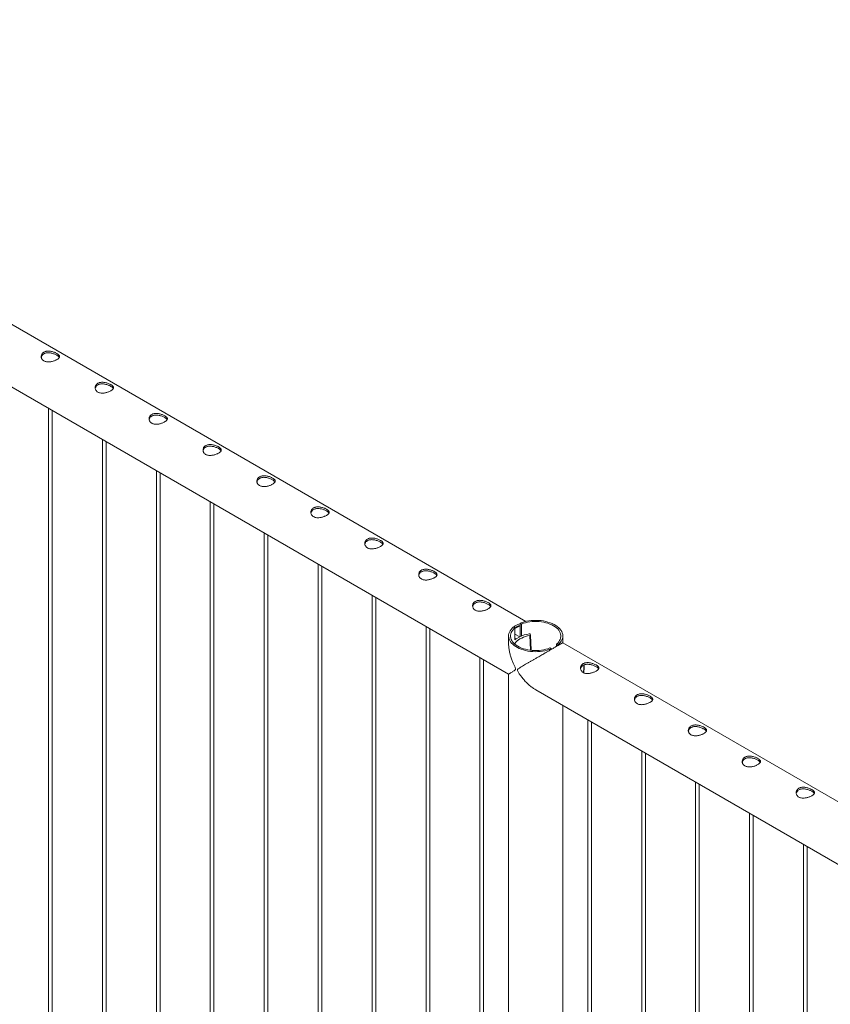
# Paper-space layout 'Sheet2' of a CAD drawing. Units: millimetres. Extents: x 0 to 42, y 0 to 29.8.
# Drawn here: x 34.7 to 36, y 19.9 to 21.5 of the extents above; entities that cross this region are included whole.
import ezdxf

# ---------------------------------------------------------------- set-up
doc = ezdxf.new("R2010")
doc.units = ezdxf.units.MM

psp = doc.layouts.new('Sheet2')

# ---------------------------------------------------------------- linework, layer by layer
at = {"color": 7, "linetype": 'Continuous', "lineweight": 0}
for p, q in [((35.521, 20.5311), (33.8139, 21.5166)), ((33.7694, 21.4396), (35.4927, 20.4448)), ((34.7387, 20.8801), (34.7387, 18.0197)), ((34.7447, 18.0232), (34.7447, 20.8766)), ((34.8271, 20.829), (34.8271, 18.0707)), ((34.8331, 18.0742), (34.8331, 20.8256)), ((34.9155, 20.778), (34.9155, 18.1217)), ((34.9215, 18.1252), (34.9215, 20.7746)), ((35.0038, 20.727), (35.0038, 18.1728)), ((35.0098, 18.1762), (35.0098, 20.7235)), ((35.0922, 20.676), (35.0922, 18.2238)), ((35.0982, 18.2273), (35.0982, 20.6725)), ((35.1806, 20.6249), (35.1806, 18.2748)), ((35.1866, 18.2783), (35.1866, 20.6215)), ((35.269, 20.5739), (35.269, 18.3259)), ((35.275, 18.3293), (35.275, 20.5705)), ((35.3574, 20.5229), (35.3574, 18.3769)), ((35.3634, 18.3803), (35.3634, 20.5194)), ((35.5032, 20.5207), (35.5009, 20.522)), ((35.5032, 20.5009), (35.5032, 20.5207)), ((35.5115, 20.5281), (35.5115, 20.5062)), ((35.5115, 20.5281), (35.5138, 20.5268)), ((35.5138, 20.5268), (35.5138, 20.5071)), ((35.4927, 20.5072), (35.4927, 20.4961)), ((35.511, 20.5058), (35.5032, 20.5103)), ((35.5054, 20.5025), (35.5032, 20.5038)), ((35.5054, 20.5025), (35.5052, 20.5026)), ((35.5054, 20.5025), (35.5111, 20.5058)), ((35.5054, 20.5025), (35.511, 20.5058)), ((35.5054, 20.5025), (35.5054, 20.5025)), ((35.5111, 20.5058), (35.511, 20.5058)), ((35.5287, 20.5089), (35.5283, 20.51)), ((35.5296, 20.4838), (35.5288, 20.5088)), ((35.5816, 20.4961), (35.5816, 20.5072)), ((35.5629, 20.4862), (35.5606, 20.4876)), ((35.5629, 20.4862), (35.5629, 20.4852)), ((35.5712, 20.49), (35.5712, 20.4937)), ((35.5712, 20.4937), (35.5735, 20.4924)), ((35.5735, 20.4913), (35.5735, 20.4924)), ((37.2889, 19.5105), (35.5816, 20.4961)), ((35.4458, 20.4719), (35.4458, 18.4279)), ((35.4518, 18.4314), (35.4518, 20.4684)), ((35.4927, 20.4448), (35.4927, 18.455)), ((35.5372, 20.4191), (37.2161, 19.4499)), ((35.5816, 18.5063), (35.5816, 20.3935)), ((35.6226, 20.3698), (35.6226, 18.53)), ((35.6286, 18.5334), (35.6286, 20.3664)), ((35.711, 20.3188), (35.711, 18.581)), ((35.717, 18.5844), (35.717, 20.3153)), ((35.7993, 20.2678), (35.7993, 18.632)), ((35.8053, 18.6355), (35.8053, 20.2643)), ((35.8877, 20.2167), (35.8877, 18.683)), ((35.8937, 18.6865), (35.8937, 20.2133)), ((35.9761, 20.1657), (35.9761, 18.7341)), ((35.9821, 18.7375), (35.9821, 20.1623))]:
    psp.add_line(p, q, dxfattribs=at)
at = {"color": 8, "linetype": 'Continuous', "lineweight": 0}
for p, q in [((35.5284, 20.4839), (35.5276, 20.5079)), ((35.6163, 20.4569), (35.6162, 20.4598))]:
    psp.add_line(p, q, dxfattribs=at)
at = {"color": 7, "linetype": 'Continuous', "lineweight": 0, "flags": 128}
for points in [[(35.5735, 20.4924), (35.5756, 20.4943), (35.5775, 20.4964), (35.579, 20.4985), (35.5802, 20.5007), (35.581, 20.503), (35.5815, 20.5053), (35.5816, 20.5076), (35.5814, 20.5099), (35.5808, 20.5122), (35.5798, 20.5145), (35.5785, 20.5167), (35.5768, 20.5188), (35.5749, 20.5208), (35.5726, 20.5227), (35.57, 20.5245), (35.5672, 20.5261), (35.5641, 20.5276), (35.5608, 20.5289), (35.5573, 20.5301), (35.5536, 20.531), (35.5498, 20.5318), (35.5459, 20.5323), (35.5419, 20.5327), (35.5379, 20.5328), (35.5339, 20.5328), (35.5299, 20.5325), (35.526, 20.532), (35.5222, 20.5313), (35.5184, 20.5305), (35.5149, 20.5294), (35.5115, 20.5281)], [(35.5712, 20.4937), (35.5732, 20.4956), (35.5749, 20.4975), (35.5763, 20.4996), (35.5773, 20.5017), (35.578, 20.5039), (35.5784, 20.5061), (35.5784, 20.5083), (35.578, 20.5104), (35.5773, 20.5126), (35.5763, 20.5147), (35.5749, 20.5168), (35.5732, 20.5188), (35.5712, 20.5206), (35.5689, 20.5224), (35.5663, 20.524), (35.5635, 20.5255), (35.5605, 20.5268), (35.5572, 20.528), (35.5538, 20.529), (35.5503, 20.5298), (35.5466, 20.5304), (35.5428, 20.5308), (35.539, 20.531), (35.5352, 20.531), (35.5314, 20.5308), (35.5277, 20.5304), (35.524, 20.5297), (35.5205, 20.5289), (35.517, 20.528), (35.5138, 20.5268)], [(35.5009, 20.522), (35.4987, 20.5201), (35.4969, 20.518), (35.4953, 20.5158), (35.4942, 20.5136), (35.4933, 20.5114), (35.4928, 20.5091), (35.4927, 20.5067), (35.493, 20.5044), (35.4936, 20.5021), (35.4946, 20.4999), (35.4959, 20.4977), (35.4975, 20.4956), (35.4995, 20.4936), (35.5018, 20.4917), (35.5044, 20.4899), (35.5072, 20.4882), (35.5103, 20.4867), (35.5136, 20.4854), (35.5171, 20.4843), (35.5207, 20.4833), (35.5245, 20.4826), (35.5284, 20.482), (35.5324, 20.4817), (35.5364, 20.4815), (35.5404, 20.4816), (35.5444, 20.4819), (35.5484, 20.4823), (35.5522, 20.483), (35.5559, 20.4839), (35.5595, 20.485), (35.5629, 20.4862)], [(35.5032, 20.5207), (35.5012, 20.5188), (35.4995, 20.5168), (35.4981, 20.5148), (35.497, 20.5127), (35.4963, 20.5105), (35.496, 20.5083), (35.496, 20.5061), (35.4963, 20.5039), (35.497, 20.5017), (35.4981, 20.4996), (35.4994, 20.4976), (35.5011, 20.4956), (35.5031, 20.4937), (35.5054, 20.492), (35.508, 20.4903), (35.5108, 20.4889), (35.5139, 20.4875), (35.5171, 20.4864), (35.5205, 20.4854), (35.5241, 20.4846), (35.5278, 20.484), (35.5315, 20.4836), (35.5353, 20.4834), (35.5391, 20.4834), (35.5429, 20.4836), (35.5467, 20.484), (35.5503, 20.4846), (35.5539, 20.4854), (35.5573, 20.4864), (35.5606, 20.4876)], [(35.5026, 20.4942), (35.5033, 20.4953), (35.5048, 20.4972), (35.5067, 20.4991), (35.5089, 20.5008), (35.5114, 20.5025), (35.5142, 20.5039), (35.5173, 20.5052), (35.5206, 20.5063), (35.524, 20.5072), (35.5276, 20.5079)], [(35.5052, 20.5026), (35.5038, 20.5016), (35.5032, 20.5011)]]:
    psp.add_lwpolyline(points, dxfattribs=at)
at = {"color": 7, "linetype": 'Continuous', "lineweight": 0}
for centre, radius, start, end in [((35.5177, 20.496), 0.0278, 102.8813, 121.4747), ((35.5353, 20.4531), 0.0582, 98.6843, 114.8239), ((35.527, 20.509), 0.0017, 37.6499, 106.3555), ((35.5277, 20.5089), 0.000994, 263.6908, 0.7353)]:
    psp.add_arc(centre, radius, start, end, dxfattribs=at)
at = {"color": 8, "linetype": 'Continuous', "lineweight": 0}
psp.add_arc((35.5713, 20.4572), 0.045, 347.3641, 359.6018, dxfattribs=at)
at = {"color": 7, "linetype": 'Continuous', "lineweight": 0}
for points, knots in [([(34.7523, 20.97), (34.7528, 20.9696), (34.7539, 20.9689), (34.7552, 20.9679), (34.7561, 20.9669), (34.7566, 20.9658), (34.7567, 20.9647), (34.7565, 20.9636), (34.7557, 20.9625), (34.7546, 20.9614), (34.7531, 20.9603), (34.7514, 20.9593), (34.7494, 20.9584), (34.7472, 20.9576), (34.7449, 20.9569), (34.7425, 20.9563), (34.74, 20.956), (34.7375, 20.956), (34.7351, 20.9562), (34.7329, 20.9568), (34.731, 20.9577), (34.7294, 20.9588), (34.7282, 20.9602), (34.7273, 20.9618), (34.7268, 20.9634), (34.7266, 20.9652), (34.7269, 20.967), (34.7276, 20.9687), (34.7287, 20.9703), (34.7302, 20.9716), (34.732, 20.9726), (34.734, 20.9733), (34.7361, 20.9737), (34.7384, 20.9739), (34.7409, 20.9737), (34.7434, 20.9733), (34.7459, 20.9727), (34.7482, 20.9719), (34.7504, 20.971), (34.7517, 20.9703), (34.7523, 20.97)], [0, 0, 0, 0, 0.0257898, 0.0515841, 0.0773273, 0.1030762, 0.1297659, 0.1564543, 0.1838607, 0.2112596, 0.2376806, 0.2640996, 0.2894535, 0.3148121, 0.3405084, 0.3662093, 0.3931533, 0.4200946, 0.4474394, 0.4747758, 0.5008475, 0.5269194, 0.5520628, 0.5772123, 0.6031764, 0.6291434, 0.6564004, 0.6836521, 0.7107281, 0.737798, 0.7635623, 0.7893287, 0.8146648, 0.8400064, 0.8663019, 0.8925991, 0.9199623, 0.9473185, 0.9736617, 1, 1, 1, 1]), ([(34.7268, 20.9634), (34.7269, 20.9637), (34.7269, 20.9645), (34.7275, 20.966), (34.7286, 20.9676), (34.7301, 20.9689), (34.7318, 20.9699), (34.7338, 20.9706), (34.7359, 20.9711), (34.7382, 20.9712), (34.7406, 20.9711), (34.7431, 20.9707), (34.7456, 20.97), (34.748, 20.9692), (34.7503, 20.9682), (34.7516, 20.9675), (34.7523, 20.9672)], [0, 0, 0, 0, 0.030916, 0.107349, 0.183432, 0.259494, 0.331348, 0.403209, 0.473493, 0.543795, 0.616974, 0.690159, 0.766941, 0.8437, 0.921861, 1, 1, 1, 1]), ([(34.7523, 20.9672), (34.7528, 20.9668), (34.7539, 20.9662), (34.7552, 20.9651), (34.756, 20.9643), (34.7562, 20.9637), (34.7563, 20.9635)], [0, 0, 0, 0, 0.278012, 0.556081, 0.833505, 1, 1, 1, 1]), ([(34.8407, 20.9189), (34.8412, 20.9186), (34.8423, 20.9179), (34.8436, 20.9169), (34.8445, 20.9158), (34.845, 20.9148), (34.8451, 20.9137), (34.8449, 20.9126), (34.8441, 20.9115), (34.843, 20.9104), (34.8415, 20.9093), (34.8398, 20.9083), (34.8378, 20.9073), (34.8356, 20.9065), (34.8333, 20.9058), (34.8309, 20.9053), (34.8284, 20.905), (34.8259, 20.9049), (34.8235, 20.9052), (34.8213, 20.9058), (34.8194, 20.9067), (34.8178, 20.9078), (34.8166, 20.9092), (34.8157, 20.9107), (34.8151, 20.9124), (34.815, 20.9142), (34.8153, 20.916), (34.816, 20.9177), (34.8171, 20.9193), (34.8186, 20.9206), (34.8204, 20.9216), (34.8224, 20.9223), (34.8245, 20.9227), (34.8268, 20.9228), (34.8293, 20.9227), (34.8318, 20.9223), (34.8342, 20.9217), (34.8366, 20.9209), (34.8388, 20.9199), (34.8401, 20.9193), (34.8407, 20.9189)], [0, 0, 0, 0, 0.02579, 0.051584, 0.077327, 0.103076, 0.129766, 0.156454, 0.183861, 0.21126, 0.237681, 0.2641, 0.289453, 0.314812, 0.340508, 0.366209, 0.393153, 0.420095, 0.447439, 0.474776, 0.500847, 0.526919, 0.552063, 0.577212, 0.603176, 0.629143, 0.6564, 0.683652, 0.710728, 0.737798, 0.763562, 0.789329, 0.814665, 0.840006, 0.866302, 0.892599, 0.919962, 0.947318, 0.973662, 1, 1, 1, 1]), ([(34.8152, 20.9124), (34.8152, 20.9127), (34.8153, 20.9135), (34.8159, 20.9149), (34.817, 20.9165), (34.8185, 20.9179), (34.8202, 20.9189), (34.8222, 20.9196), (34.8243, 20.92), (34.8266, 20.9202), (34.829, 20.92), (34.8315, 20.9196), (34.834, 20.919), (34.8364, 20.9182), (34.8387, 20.9172), (34.84, 20.9165), (34.8407, 20.9161)], [0, 0, 0, 0, 0.030916, 0.107349, 0.183432, 0.259494, 0.331348, 0.403209, 0.473493, 0.543795, 0.616974, 0.690159, 0.766941, 0.8437, 0.921861, 1, 1, 1, 1]), ([(34.8407, 20.9161), (34.8412, 20.9158), (34.8423, 20.9151), (34.8435, 20.9141), (34.8444, 20.9132), (34.8446, 20.9127), (34.8447, 20.9125)], [0, 0, 0, 0, 0.278012, 0.556081, 0.833505, 1, 1, 1, 1]), ([(34.9291, 20.8679), (34.9296, 20.8676), (34.9307, 20.8669), (34.932, 20.8658), (34.9329, 20.8648), (34.9334, 20.8637), (34.9335, 20.8627), (34.9332, 20.8616), (34.9325, 20.8605), (34.9314, 20.8593), (34.9299, 20.8583), (34.9281, 20.8573), (34.9261, 20.8563), (34.924, 20.8555), (34.9217, 20.8548), (34.9192, 20.8543), (34.9168, 20.854), (34.9143, 20.8539), (34.9119, 20.8542), (34.9097, 20.8548), (34.9077, 20.8556), (34.9062, 20.8568), (34.9049, 20.8582), (34.9041, 20.8597), (34.9035, 20.8614), (34.9034, 20.8632), (34.9037, 20.865), (34.9044, 20.8667), (34.9055, 20.8683), (34.907, 20.8696), (34.9088, 20.8706), (34.9107, 20.8713), (34.9129, 20.8717), (34.9152, 20.8718), (34.9176, 20.8717), (34.9201, 20.8713), (34.9226, 20.8706), (34.925, 20.8698), (34.9272, 20.8689), (34.9284, 20.8682), (34.9291, 20.8679)], [0, 0, 0, 0, 0.02579, 0.051584, 0.077327, 0.103076, 0.129766, 0.156454, 0.183861, 0.21126, 0.237681, 0.2641, 0.289453, 0.314812, 0.340508, 0.366209, 0.393153, 0.420095, 0.447439, 0.474776, 0.500847, 0.526919, 0.552063, 0.577212, 0.603176, 0.629143, 0.6564, 0.683652, 0.710728, 0.737798, 0.763562, 0.789329, 0.814665, 0.840006, 0.866302, 0.892599, 0.919962, 0.947318, 0.973662, 1, 1, 1, 1]), ([(34.9036, 20.8614), (34.9036, 20.8616), (34.9037, 20.8625), (34.9043, 20.8639), (34.9054, 20.8655), (34.9068, 20.8668), (34.9086, 20.8679), (34.9106, 20.8686), (34.9127, 20.869), (34.915, 20.8691), (34.9174, 20.869), (34.9198, 20.8686), (34.9223, 20.868), (34.9248, 20.8672), (34.9271, 20.8662), (34.9284, 20.8655), (34.9291, 20.8651)], [0, 0, 0, 0, 0.030916, 0.107349, 0.183432, 0.259494, 0.331348, 0.403209, 0.473493, 0.543795, 0.616974, 0.690159, 0.766941, 0.8437, 0.921861, 1, 1, 1, 1]), ([(34.9291, 20.8651), (34.9296, 20.8648), (34.9307, 20.8641), (34.9319, 20.8631), (34.9328, 20.8622), (34.933, 20.8617), (34.9331, 20.8615)], [0, 0, 0, 0, 0.278012, 0.556081, 0.833505, 1, 1, 1, 1]), ([(35.0175, 20.8169), (35.018, 20.8165), (35.0191, 20.8159), (35.0203, 20.8148), (35.0212, 20.8138), (35.0218, 20.8127), (35.0219, 20.8116), (35.0216, 20.8105), (35.0209, 20.8094), (35.0198, 20.8083), (35.0183, 20.8072), (35.0165, 20.8062), (35.0145, 20.8053), (35.0124, 20.8045), (35.0101, 20.8038), (35.0076, 20.8033), (35.0051, 20.8029), (35.0026, 20.8029), (35.0002, 20.8032), (34.9981, 20.8037), (34.9961, 20.8046), (34.9946, 20.8058), (34.9933, 20.8071), (34.9924, 20.8087), (34.9919, 20.8104), (34.9918, 20.8121), (34.9921, 20.8139), (34.9928, 20.8157), (34.9939, 20.8172), (34.9954, 20.8185), (34.9971, 20.8195), (34.9991, 20.8202), (35.0013, 20.8207), (35.0036, 20.8208), (35.006, 20.8206), (35.0085, 20.8202), (35.011, 20.8196), (35.0134, 20.8188), (35.0156, 20.8179), (35.0168, 20.8172), (35.0175, 20.8169)], [0, 0, 0, 0, 0.0257898, 0.0515841, 0.0773273, 0.1030762, 0.1297659, 0.1564543, 0.1838607, 0.2112596, 0.2376806, 0.2640996, 0.2894535, 0.3148121, 0.3405084, 0.3662093, 0.3931533, 0.4200946, 0.4474394, 0.4747758, 0.5008475, 0.5269194, 0.5520628, 0.5772123, 0.6031764, 0.6291434, 0.6564004, 0.6836521, 0.7107281, 0.737798, 0.7635623, 0.7893287, 0.8146648, 0.8400064, 0.8663019, 0.8925991, 0.9199623, 0.9473185, 0.9736617, 1, 1, 1, 1]), ([(34.992, 20.8104), (34.992, 20.8106), (34.9921, 20.8115), (34.9927, 20.8129), (34.9938, 20.8145), (34.9952, 20.8158), (34.997, 20.8169), (34.9989, 20.8176), (35.0011, 20.818), (35.0034, 20.8181), (35.0057, 20.818), (35.0082, 20.8176), (35.0107, 20.817), (35.0132, 20.8161), (35.0155, 20.8152), (35.0168, 20.8144), (35.0175, 20.8141)], [0, 0, 0, 0, 0.030916, 0.107349, 0.183432, 0.259494, 0.331348, 0.403209, 0.473493, 0.543795, 0.616974, 0.690159, 0.766941, 0.8437, 0.921861, 1, 1, 1, 1]), ([(35.0175, 20.8141), (35.018, 20.8138), (35.0191, 20.8131), (35.0203, 20.8121), (35.0211, 20.8112), (35.0214, 20.8106), (35.0215, 20.8104)], [0, 0, 0, 0, 0.278012, 0.556081, 0.833505, 1, 1, 1, 1]), ([(35.1058, 20.7659), (35.1064, 20.7655), (35.1075, 20.7648), (35.1087, 20.7638), (35.1096, 20.7627), (35.1102, 20.7617), (35.1103, 20.7606), (35.11, 20.7595), (35.1093, 20.7584), (35.1082, 20.7573), (35.1067, 20.7562), (35.1049, 20.7552), (35.1029, 20.7543), (35.1008, 20.7535), (35.0985, 20.7528), (35.096, 20.7522), (35.0935, 20.7519), (35.091, 20.7519), (35.0886, 20.7521), (35.0864, 20.7527), (35.0845, 20.7536), (35.0829, 20.7547), (35.0817, 20.7561), (35.0808, 20.7577), (35.0803, 20.7593), (35.0802, 20.7611), (35.0805, 20.7629), (35.0812, 20.7646), (35.0823, 20.7662), (35.0838, 20.7675), (35.0855, 20.7685), (35.0875, 20.7692), (35.0897, 20.7696), (35.092, 20.7698), (35.0944, 20.7696), (35.0969, 20.7692), (35.0994, 20.7686), (35.1018, 20.7678), (35.104, 20.7669), (35.1052, 20.7662), (35.1058, 20.7659)], [0, 0, 0, 0, 0.02579, 0.051584, 0.077327, 0.103076, 0.129766, 0.156454, 0.183861, 0.21126, 0.237681, 0.2641, 0.289453, 0.314812, 0.340508, 0.366209, 0.393153, 0.420095, 0.447439, 0.474776, 0.500847, 0.526919, 0.552063, 0.577212, 0.603176, 0.629143, 0.6564, 0.683652, 0.710728, 0.737798, 0.763562, 0.789329, 0.814665, 0.840006, 0.866302, 0.892599, 0.919962, 0.947318, 0.973662, 1, 1, 1, 1]), ([(35.0804, 20.7593), (35.0804, 20.7596), (35.0805, 20.7604), (35.0811, 20.7619), (35.0822, 20.7635), (35.0836, 20.7648), (35.0854, 20.7658), (35.0873, 20.7665), (35.0895, 20.767), (35.0917, 20.7671), (35.0941, 20.767), (35.0966, 20.7666), (35.0991, 20.7659), (35.1016, 20.7651), (35.1039, 20.7641), (35.1052, 20.7634), (35.1058, 20.7631)], [0, 0, 0, 0, 0.030916, 0.107349, 0.183432, 0.259494, 0.331348, 0.403209, 0.473493, 0.543795, 0.616974, 0.690159, 0.766941, 0.8437, 0.921861, 1, 1, 1, 1]), ([(35.1058, 20.7631), (35.1064, 20.7627), (35.1075, 20.7621), (35.1087, 20.761), (35.1095, 20.7602), (35.1098, 20.7596), (35.1099, 20.7594)], [0, 0, 0, 0, 0.278012, 0.556081, 0.833505, 1, 1, 1, 1]), ([(35.1942, 20.7148), (35.1948, 20.7145), (35.1959, 20.7138), (35.1971, 20.7128), (35.198, 20.7117), (35.1986, 20.7107), (35.1987, 20.7096), (35.1984, 20.7085), (35.1977, 20.7074), (35.1966, 20.7063), (35.1951, 20.7052), (35.1933, 20.7042), (35.1913, 20.7032), (35.1891, 20.7024), (35.1868, 20.7017), (35.1844, 20.7012), (35.1819, 20.7009), (35.1794, 20.7008), (35.177, 20.7011), (35.1748, 20.7017), (35.1729, 20.7026), (35.1713, 20.7037), (35.1701, 20.7051), (35.1692, 20.7066), (35.1687, 20.7083), (35.1686, 20.7101), (35.1688, 20.7119), (35.1695, 20.7136), (35.1707, 20.7152), (35.1721, 20.7165), (35.1739, 20.7175), (35.1759, 20.7182), (35.1781, 20.7186), (35.1804, 20.7187), (35.1828, 20.7186), (35.1853, 20.7182), (35.1878, 20.7176), (35.1902, 20.7168), (35.1924, 20.7158), (35.1936, 20.7152), (35.1942, 20.7148)], [0, 0, 0, 0, 0.02579, 0.051584, 0.077327, 0.103076, 0.129766, 0.156454, 0.183861, 0.21126, 0.237681, 0.2641, 0.289453, 0.314812, 0.340508, 0.366209, 0.393153, 0.420095, 0.447439, 0.474776, 0.500847, 0.526919, 0.552063, 0.577212, 0.603176, 0.629143, 0.6564, 0.683652, 0.710728, 0.737798, 0.763562, 0.789329, 0.814665, 0.840006, 0.866302, 0.892599, 0.919962, 0.947318, 0.973662, 1, 1, 1, 1]), ([(35.1688, 20.7083), (35.1688, 20.7086), (35.1689, 20.7094), (35.1695, 20.7108), (35.1706, 20.7124), (35.172, 20.7138), (35.1738, 20.7148), (35.1757, 20.7155), (35.1779, 20.7159), (35.1801, 20.7161), (35.1825, 20.7159), (35.185, 20.7155), (35.1875, 20.7149), (35.19, 20.7141), (35.1923, 20.7131), (35.1936, 20.7124), (35.1942, 20.712)], [0, 0, 0, 0, 0.030916, 0.107349, 0.183432, 0.259494, 0.331348, 0.403209, 0.473493, 0.543795, 0.616974, 0.690159, 0.766941, 0.8437, 0.921861, 1, 1, 1, 1]), ([(35.1942, 20.712), (35.1948, 20.7117), (35.1959, 20.711), (35.1971, 20.71), (35.1979, 20.7091), (35.1982, 20.7086), (35.1983, 20.7084)], [0, 0, 0, 0, 0.278012, 0.556081, 0.833505, 1, 1, 1, 1]), ([(35.2826, 20.6638), (35.2832, 20.6635), (35.2843, 20.6628), (35.2855, 20.6617), (35.2864, 20.6607), (35.2869, 20.6596), (35.2871, 20.6586), (35.2868, 20.6575), (35.2861, 20.6564), (35.285, 20.6552), (35.2835, 20.6542), (35.2817, 20.6531), (35.2797, 20.6522), (35.2775, 20.6514), (35.2752, 20.6507), (35.2728, 20.6502), (35.2703, 20.6499), (35.2678, 20.6498), (35.2654, 20.6501), (35.2632, 20.6506), (35.2613, 20.6515), (35.2597, 20.6527), (35.2585, 20.6541), (35.2576, 20.6556), (35.2571, 20.6573), (35.2569, 20.6591), (35.2572, 20.6609), (35.2579, 20.6626), (35.2591, 20.6641), (35.2605, 20.6655), (35.2623, 20.6665), (35.2643, 20.6672), (35.2665, 20.6676), (35.2688, 20.6677), (35.2712, 20.6676), (35.2737, 20.6672), (35.2762, 20.6665), (35.2786, 20.6657), (35.2808, 20.6648), (35.282, 20.6641), (35.2826, 20.6638)], [0, 0, 0, 0, 0.02579, 0.051584, 0.077327, 0.103076, 0.129766, 0.156454, 0.183861, 0.21126, 0.237681, 0.2641, 0.289453, 0.314812, 0.340508, 0.366209, 0.393153, 0.420095, 0.447439, 0.474776, 0.500847, 0.526919, 0.552063, 0.577212, 0.603176, 0.629143, 0.6564, 0.683652, 0.710728, 0.737798, 0.763562, 0.789329, 0.814665, 0.840006, 0.866302, 0.892599, 0.919962, 0.947318, 0.973662, 1, 1, 1, 1]), ([(35.2572, 20.6573), (35.2572, 20.6575), (35.2573, 20.6584), (35.2579, 20.6598), (35.2589, 20.6614), (35.2604, 20.6627), (35.2621, 20.6638), (35.2641, 20.6645), (35.2662, 20.6649), (35.2685, 20.665), (35.2709, 20.6649), (35.2734, 20.6645), (35.2759, 20.6639), (35.2783, 20.6631), (35.2806, 20.6621), (35.282, 20.6614), (35.2826, 20.661)], [0, 0, 0, 0, 0.030916, 0.107349, 0.183432, 0.259494, 0.331348, 0.403209, 0.473493, 0.543795, 0.616974, 0.690159, 0.766941, 0.8437, 0.921861, 1, 1, 1, 1]), ([(35.2826, 20.661), (35.2832, 20.6607), (35.2843, 20.66), (35.2855, 20.659), (35.2863, 20.6581), (35.2866, 20.6576), (35.2867, 20.6574)], [0, 0, 0, 0, 0.278012, 0.556081, 0.833505, 1, 1, 1, 1]), ([(35.371, 20.6128), (35.3716, 20.6124), (35.3727, 20.6118), (35.3739, 20.6107), (35.3748, 20.6097), (35.3753, 20.6086), (35.3755, 20.6075), (35.3752, 20.6064), (35.3745, 20.6053), (35.3733, 20.6042), (35.3719, 20.6031), (35.3701, 20.6021), (35.3681, 20.6012), (35.3659, 20.6004), (35.3636, 20.5997), (35.3612, 20.5992), (35.3587, 20.5988), (35.3562, 20.5988), (35.3538, 20.599), (35.3516, 20.5996), (35.3497, 20.6005), (35.3481, 20.6017), (35.3469, 20.603), (35.346, 20.6046), (35.3455, 20.6063), (35.3453, 20.608), (35.3456, 20.6098), (35.3463, 20.6116), (35.3475, 20.6131), (35.3489, 20.6144), (35.3507, 20.6154), (35.3527, 20.6161), (35.3549, 20.6166), (35.3572, 20.6167), (35.3596, 20.6165), (35.3621, 20.6161), (35.3646, 20.6155), (35.367, 20.6147), (35.3692, 20.6138), (35.3704, 20.6131), (35.371, 20.6128)], [0, 0, 0, 0, 0.02579, 0.051584, 0.077327, 0.103076, 0.129766, 0.156454, 0.183861, 0.21126, 0.237681, 0.2641, 0.289453, 0.314812, 0.340508, 0.366209, 0.393153, 0.420095, 0.447439, 0.474776, 0.500847, 0.526919, 0.552063, 0.577212, 0.603176, 0.629143, 0.6564, 0.683652, 0.710728, 0.737798, 0.763562, 0.789329, 0.814665, 0.840006, 0.866302, 0.892599, 0.919962, 0.947318, 0.973662, 1, 1, 1, 1]), ([(35.3455, 20.6062), (35.3456, 20.6065), (35.3457, 20.6074), (35.3463, 20.6088), (35.3473, 20.6104), (35.3488, 20.6117), (35.3505, 20.6127), (35.3525, 20.6135), (35.3546, 20.6139), (35.3569, 20.614), (35.3593, 20.6139), (35.3618, 20.6135), (35.3643, 20.6129), (35.3667, 20.612), (35.369, 20.6111), (35.3703, 20.6103), (35.371, 20.61)], [0, 0, 0, 0, 0.0309162, 0.1073491, 0.1834317, 0.2594935, 0.3313484, 0.4032087, 0.4734933, 0.5437952, 0.6169738, 0.6901594, 0.7669408, 0.8437002, 0.9218611, 1, 1, 1, 1]), ([(35.371, 20.61), (35.3716, 20.6097), (35.3726, 20.609), (35.3739, 20.608), (35.3747, 20.6071), (35.3749, 20.6065), (35.375, 20.6063)], [0, 0, 0, 0, 0.278012, 0.556081, 0.833505, 1, 1, 1, 1]), ([(35.4594, 20.5618), (35.4599, 20.5614), (35.461, 20.5607), (35.4623, 20.5597), (35.4632, 20.5586), (35.4637, 20.5576), (35.4638, 20.5565), (35.4636, 20.5554), (35.4629, 20.5543), (35.4617, 20.5532), (35.4602, 20.5521), (35.4585, 20.5511), (35.4565, 20.5502), (35.4543, 20.5493), (35.452, 20.5487), (35.4496, 20.5481), (35.4471, 20.5478), (35.4446, 20.5478), (35.4422, 20.548), (35.44, 20.5486), (35.4381, 20.5495), (35.4365, 20.5506), (35.4353, 20.552), (35.4344, 20.5536), (35.4339, 20.5552), (35.4337, 20.557), (35.434, 20.5588), (35.4347, 20.5605), (35.4358, 20.5621), (35.4373, 20.5634), (35.4391, 20.5644), (35.4411, 20.5651), (35.4432, 20.5655), (35.4456, 20.5657), (35.448, 20.5655), (35.4505, 20.5651), (35.453, 20.5645), (35.4553, 20.5637), (35.4575, 20.5628), (35.4588, 20.5621), (35.4594, 20.5618)], [0, 0, 0, 0, 0.02579, 0.051584, 0.077327, 0.103076, 0.129766, 0.156454, 0.183861, 0.21126, 0.237681, 0.2641, 0.289453, 0.314812, 0.340508, 0.366209, 0.393153, 0.420095, 0.447439, 0.474776, 0.500847, 0.526919, 0.552063, 0.577212, 0.603176, 0.629143, 0.6564, 0.683652, 0.710728, 0.737798, 0.763562, 0.789329, 0.814665, 0.840006, 0.866302, 0.892599, 0.919962, 0.947318, 0.973662, 1, 1, 1, 1]), ([(35.4339, 20.5552), (35.434, 20.5555), (35.4341, 20.5563), (35.4346, 20.5578), (35.4357, 20.5594), (35.4372, 20.5607), (35.4389, 20.5617), (35.4409, 20.5624), (35.443, 20.5629), (35.4453, 20.563), (35.4477, 20.5629), (35.4502, 20.5625), (35.4527, 20.5618), (35.4551, 20.561), (35.4574, 20.56), (35.4587, 20.5593), (35.4594, 20.559)], [0, 0, 0, 0, 0.030916, 0.107349, 0.183432, 0.259494, 0.331348, 0.403209, 0.473493, 0.543795, 0.616974, 0.690159, 0.766941, 0.8437, 0.921861, 1, 1, 1, 1]), ([(35.4594, 20.559), (35.4599, 20.5586), (35.461, 20.558), (35.4623, 20.5569), (35.4631, 20.5561), (35.4633, 20.5555), (35.4634, 20.5553)], [0, 0, 0, 0, 0.278012, 0.556081, 0.833505, 1, 1, 1, 1]), ([(35.5016, 20.5216), (35.5023, 20.5223), (35.5041, 20.5241), (35.5074, 20.526), (35.5102, 20.5268), (35.5115, 20.5271)], [0, 0, 0, 0, 0.26056, 0.6508713, 1, 1, 1, 1]), ([(35.5032, 20.5205), (35.5044, 20.5214), (35.5069, 20.5231), (35.5098, 20.5242), (35.5113, 20.5245), (35.5115, 20.5245)], [0, 0, 0, 0, 0.49459, 0.947147, 1, 1, 1, 1]), ([(35.4927, 20.4448), (35.4927, 20.4448), (35.4926, 20.4448), (35.4929, 20.4449), (35.4935, 20.4453), (35.4945, 20.4459), (35.4958, 20.4466), (35.4974, 20.4476), (35.4994, 20.4488), (35.5013, 20.45), (35.5029, 20.4511), (35.5038, 20.4519), (35.5042, 20.4527), (35.5043, 20.4533), (35.504, 20.4545), (35.5029, 20.4569), (35.5012, 20.4606), (35.499, 20.4657), (35.4969, 20.4714), (35.4951, 20.4776), (35.4937, 20.484), (35.4927, 20.4908), (35.4927, 20.4954), (35.4927, 20.4979)], [0, 0, 0, 0, 0.009983, 0.064492, 0.120143, 0.176119, 0.234587, 0.293344, 0.352934, 0.412785, 0.448401, 0.474262, 0.484495, 0.492459, 0.500405, 0.523963, 0.578184, 0.632743, 0.702155, 0.772005, 0.843399, 0.915421, 1, 1, 1, 1]), ([(35.5816, 20.496), (35.5816, 20.496), (35.5817, 20.4961), (35.5814, 20.4959), (35.5808, 20.4956), (35.5794, 20.4948), (35.5772, 20.4935), (35.5742, 20.4918), (35.5709, 20.4899), (35.5669, 20.4876), (35.5626, 20.4851), (35.5581, 20.4825), (35.5529, 20.4795), (35.547, 20.4761), (35.5413, 20.4728), (35.5364, 20.4699), (35.5323, 20.4676), (35.5284, 20.4653), (35.5245, 20.463), (35.5207, 20.4608), (35.517, 20.4587), (35.5136, 20.4566), (35.5108, 20.4549), (35.5088, 20.4536), (35.5077, 20.4527), (35.5073, 20.4519), (35.5072, 20.4513), (35.5075, 20.4501), (35.5087, 20.4477), (35.5109, 20.4443), (35.5142, 20.4398), (35.518, 20.4352), (35.5224, 20.4305), (35.5272, 20.4261), (35.5321, 20.4222), (35.5356, 20.4202), (35.5372, 20.4192)], [0, 0, 0, 0, 0.010792, 0.036241, 0.061862, 0.101082, 0.141306, 0.174149, 0.207907, 0.240774, 0.274687, 0.306281, 0.33862, 0.382624, 0.427891, 0.458115, 0.488574, 0.519671, 0.55095, 0.583621, 0.616455, 0.649753, 0.683197, 0.703099, 0.71755, 0.723268, 0.727718, 0.732158, 0.745323, 0.775621, 0.806108, 0.844895, 0.883926, 0.923821, 0.964066, 1, 1, 1, 1]), ([(35.6362, 20.4597), (35.6367, 20.4594), (35.6378, 20.4587), (35.6391, 20.4576), (35.64, 20.4566), (35.6405, 20.4555), (35.6406, 20.4545), (35.6403, 20.4534), (35.6396, 20.4522), (35.6385, 20.4511), (35.637, 20.4501), (35.6353, 20.449), (35.6333, 20.4481), (35.6311, 20.4473), (35.6288, 20.4466), (35.6264, 20.4461), (35.6239, 20.4458), (35.6214, 20.4457), (35.619, 20.446), (35.6168, 20.4465), (35.6149, 20.4474), (35.6133, 20.4486), (35.612, 20.45), (35.6112, 20.4515), (35.6106, 20.4532), (35.6105, 20.455), (35.6108, 20.4568), (35.6115, 20.4585), (35.6126, 20.46), (35.6141, 20.4614), (35.6159, 20.4624), (35.6179, 20.4631), (35.62, 20.4635), (35.6223, 20.4636), (35.6248, 20.4635), (35.6273, 20.4631), (35.6297, 20.4624), (35.6321, 20.4616), (35.6343, 20.4607), (35.6356, 20.46), (35.6362, 20.4597)], [0, 0, 0, 0, 0.0257898, 0.0515841, 0.0773273, 0.1030762, 0.1297659, 0.1564543, 0.1838607, 0.2112596, 0.2376806, 0.2640996, 0.2894535, 0.3148121, 0.3405084, 0.3662093, 0.3931533, 0.4200946, 0.4474394, 0.4747758, 0.5008475, 0.5269194, 0.5520628, 0.5772123, 0.6031764, 0.6291434, 0.6564004, 0.6836521, 0.7107281, 0.737798, 0.7635623, 0.7893287, 0.8146648, 0.8400064, 0.8663019, 0.8925991, 0.9199623, 0.9473185, 0.9736617, 1, 1, 1, 1]), ([(35.6107, 20.4532), (35.6107, 20.4534), (35.6108, 20.4543), (35.6114, 20.4557), (35.6125, 20.4573), (35.614, 20.4586), (35.6157, 20.4597), (35.6177, 20.4604), (35.6198, 20.4608), (35.6221, 20.4609), (35.6245, 20.4608), (35.627, 20.4604), (35.6294, 20.4598), (35.6319, 20.4589), (35.6342, 20.458), (35.6355, 20.4573), (35.6362, 20.4569)], [0, 0, 0, 0, 0.030916, 0.107349, 0.183432, 0.259494, 0.331348, 0.403209, 0.473493, 0.543795, 0.616974, 0.690159, 0.766941, 0.8437, 0.921861, 1, 1, 1, 1]), ([(35.6155, 20.4472), (35.6156, 20.4479), (35.616, 20.4497), (35.6164, 20.4524), (35.6167, 20.4552), (35.6167, 20.4574), (35.6167, 20.4589), (35.6167, 20.4597), (35.6166, 20.4599)], [0, 0, 0, 0, 0.150695, 0.393857, 0.637263, 0.799073, 0.92764, 1, 1, 1, 1]), ([(35.6362, 20.4569), (35.6367, 20.4566), (35.6378, 20.4559), (35.639, 20.4549), (35.6399, 20.454), (35.6401, 20.4535), (35.6402, 20.4533)], [0, 0, 0, 0, 0.278012, 0.556081, 0.833505, 1, 1, 1, 1]), ([(35.7246, 20.4087), (35.7251, 20.4083), (35.7262, 20.4077), (35.7275, 20.4066), (35.7284, 20.4056), (35.7289, 20.4045), (35.729, 20.4034), (35.7287, 20.4023), (35.728, 20.4012), (35.7269, 20.4001), (35.7254, 20.399), (35.7236, 20.398), (35.7216, 20.3971), (35.7195, 20.3963), (35.7172, 20.3956), (35.7147, 20.3951), (35.7123, 20.3947), (35.7098, 20.3947), (35.7074, 20.3949), (35.7052, 20.3955), (35.7032, 20.3964), (35.7017, 20.3976), (35.7004, 20.3989), (35.6995, 20.4005), (35.699, 20.4022), (35.6989, 20.4039), (35.6992, 20.4057), (35.6999, 20.4075), (35.701, 20.409), (35.7025, 20.4103), (35.7043, 20.4113), (35.7062, 20.412), (35.7084, 20.4124), (35.7107, 20.4126), (35.7131, 20.4124), (35.7156, 20.412), (35.7181, 20.4114), (35.7205, 20.4106), (35.7227, 20.4097), (35.7239, 20.409), (35.7246, 20.4087)], [0, 0, 0, 0, 0.02579, 0.051584, 0.077327, 0.103076, 0.129766, 0.156454, 0.183861, 0.21126, 0.237681, 0.2641, 0.289453, 0.314812, 0.340508, 0.366209, 0.393153, 0.420095, 0.447439, 0.474776, 0.500847, 0.526919, 0.552063, 0.577212, 0.603176, 0.629143, 0.6564, 0.683652, 0.710728, 0.737798, 0.763562, 0.789329, 0.814665, 0.840006, 0.866302, 0.892599, 0.919962, 0.947318, 0.973662, 1, 1, 1, 1]), ([(35.6991, 20.4021), (35.6991, 20.4024), (35.6992, 20.4033), (35.6998, 20.4047), (35.7009, 20.4063), (35.7023, 20.4076), (35.7041, 20.4086), (35.706, 20.4094), (35.7082, 20.4098), (35.7105, 20.4099), (35.7129, 20.4098), (35.7153, 20.4094), (35.7178, 20.4088), (35.7203, 20.4079), (35.7226, 20.407), (35.7239, 20.4062), (35.7246, 20.4059)], [0, 0, 0, 0, 0.030916, 0.107349, 0.183432, 0.259494, 0.331348, 0.403209, 0.473493, 0.543795, 0.616974, 0.690159, 0.766941, 0.8437, 0.921861, 1, 1, 1, 1]), ([(35.7246, 20.4059), (35.7251, 20.4055), (35.7262, 20.4049), (35.7274, 20.4039), (35.7283, 20.403), (35.7285, 20.4024), (35.7286, 20.4022)], [0, 0, 0, 0, 0.278012, 0.556081, 0.833505, 1, 1, 1, 1]), ([(35.8129, 20.3576), (35.8135, 20.3573), (35.8146, 20.3566), (35.8158, 20.3556), (35.8167, 20.3545), (35.8173, 20.3535), (35.8174, 20.3524), (35.8171, 20.3513), (35.8164, 20.3502), (35.8153, 20.3491), (35.8138, 20.348), (35.812, 20.347), (35.81, 20.3461), (35.8079, 20.3452), (35.8056, 20.3446), (35.8031, 20.344), (35.8006, 20.3437), (35.7981, 20.3437), (35.7957, 20.3439), (35.7935, 20.3445), (35.7916, 20.3454), (35.7901, 20.3465), (35.7888, 20.3479), (35.7879, 20.3495), (35.7874, 20.3511), (35.7873, 20.3529), (35.7876, 20.3547), (35.7883, 20.3564), (35.7894, 20.358), (35.7909, 20.3593), (35.7926, 20.3603), (35.7946, 20.361), (35.7968, 20.3614), (35.7991, 20.3616), (35.8015, 20.3614), (35.804, 20.361), (35.8065, 20.3604), (35.8089, 20.3596), (35.8111, 20.3587), (35.8123, 20.358), (35.8129, 20.3576)], [0, 0, 0, 0, 0.02579, 0.051584, 0.077327, 0.103076, 0.129766, 0.156454, 0.183861, 0.21126, 0.237681, 0.2641, 0.289453, 0.314812, 0.340508, 0.366209, 0.393153, 0.420095, 0.447439, 0.474776, 0.500847, 0.526919, 0.552063, 0.577212, 0.603176, 0.629143, 0.6564, 0.683652, 0.710728, 0.737798, 0.763562, 0.789329, 0.814665, 0.840006, 0.866302, 0.892599, 0.919962, 0.947318, 0.973662, 1, 1, 1, 1]), ([(35.7875, 20.3511), (35.7875, 20.3514), (35.7876, 20.3522), (35.7882, 20.3537), (35.7893, 20.3552), (35.7907, 20.3566), (35.7925, 20.3576), (35.7944, 20.3583), (35.7966, 20.3588), (35.7989, 20.3589), (35.8012, 20.3588), (35.8037, 20.3584), (35.8062, 20.3577), (35.8087, 20.3569), (35.811, 20.3559), (35.8123, 20.3552), (35.8129, 20.3549)], [0, 0, 0, 0, 0.030916, 0.107349, 0.183432, 0.259494, 0.331348, 0.403209, 0.473493, 0.543795, 0.616974, 0.690159, 0.766941, 0.8437, 0.921861, 1, 1, 1, 1]), ([(35.8129, 20.3549), (35.8135, 20.3545), (35.8146, 20.3539), (35.8158, 20.3528), (35.8166, 20.352), (35.8169, 20.3514), (35.817, 20.3512)], [0, 0, 0, 0, 0.278012, 0.556081, 0.833505, 1, 1, 1, 1]), ([(35.9013, 20.3066), (35.9019, 20.3063), (35.903, 20.3056), (35.9042, 20.3046), (35.9051, 20.3035), (35.9057, 20.3025), (35.9058, 20.3014), (35.9055, 20.3003), (35.9048, 20.2992), (35.9037, 20.2981), (35.9022, 20.297), (35.9004, 20.296), (35.8984, 20.295), (35.8963, 20.2942), (35.8939, 20.2935), (35.8915, 20.293), (35.889, 20.2927), (35.8865, 20.2926), (35.8841, 20.2929), (35.8819, 20.2935), (35.88, 20.2944), (35.8784, 20.2955), (35.8772, 20.2969), (35.8763, 20.2984), (35.8758, 20.3001), (35.8757, 20.3019), (35.8759, 20.3037), (35.8767, 20.3054), (35.8778, 20.307), (35.8793, 20.3083), (35.881, 20.3093), (35.883, 20.31), (35.8852, 20.3104), (35.8875, 20.3105), (35.8899, 20.3104), (35.8924, 20.31), (35.8949, 20.3094), (35.8973, 20.3086), (35.8995, 20.3076), (35.9007, 20.307), (35.9013, 20.3066)], [0, 0, 0, 0, 0.02579, 0.051584, 0.077327, 0.103076, 0.129766, 0.156454, 0.183861, 0.21126, 0.237681, 0.2641, 0.289453, 0.314812, 0.340508, 0.366209, 0.393153, 0.420095, 0.447439, 0.474776, 0.500847, 0.526919, 0.552063, 0.577212, 0.603176, 0.629143, 0.6564, 0.683652, 0.710728, 0.737798, 0.763562, 0.789329, 0.814665, 0.840006, 0.866302, 0.892599, 0.919962, 0.947318, 0.973662, 1, 1, 1, 1]), ([(35.8759, 20.3001), (35.8759, 20.3003), (35.876, 20.3012), (35.8766, 20.3026), (35.8777, 20.3042), (35.8791, 20.3056), (35.8809, 20.3066), (35.8828, 20.3073), (35.885, 20.3077), (35.8872, 20.3079), (35.8896, 20.3077), (35.8921, 20.3073), (35.8946, 20.3067), (35.8971, 20.3059), (35.8994, 20.3049), (35.9007, 20.3042), (35.9013, 20.3038)], [0, 0, 0, 0, 0.030916, 0.107349, 0.183432, 0.259494, 0.331348, 0.403209, 0.473493, 0.543795, 0.616974, 0.690159, 0.766941, 0.8437, 0.921861, 1, 1, 1, 1]), ([(35.9013, 20.3038), (35.9019, 20.3035), (35.903, 20.3028), (35.9042, 20.3018), (35.905, 20.3009), (35.9053, 20.3004), (35.9054, 20.3002)], [0, 0, 0, 0, 0.278012, 0.556081, 0.833505, 1, 1, 1, 1]), ([(35.9897, 20.2556), (35.9903, 20.2553), (35.9914, 20.2546), (35.9926, 20.2535), (35.9935, 20.2525), (35.9941, 20.2514), (35.9942, 20.2504), (35.9939, 20.2493), (35.9932, 20.2481), (35.9921, 20.247), (35.9906, 20.246), (35.9888, 20.2449), (35.9868, 20.244), (35.9846, 20.2432), (35.9823, 20.2425), (35.9799, 20.242), (35.9774, 20.2417), (35.9749, 20.2416), (35.9725, 20.2419), (35.9703, 20.2424), (35.9684, 20.2433), (35.9668, 20.2445), (35.9656, 20.2459), (35.9647, 20.2474), (35.9642, 20.2491), (35.9641, 20.2509), (35.9643, 20.2527), (35.965, 20.2544), (35.9662, 20.2559), (35.9676, 20.2573), (35.9694, 20.2583), (35.9714, 20.259), (35.9736, 20.2594), (35.9759, 20.2595), (35.9783, 20.2594), (35.9808, 20.259), (35.9833, 20.2583), (35.9857, 20.2575), (35.9879, 20.2566), (35.9891, 20.2559), (35.9897, 20.2556)], [0, 0, 0, 0, 0.02579, 0.051584, 0.077327, 0.103076, 0.129766, 0.156454, 0.183861, 0.21126, 0.237681, 0.2641, 0.289453, 0.314812, 0.340508, 0.366209, 0.393153, 0.420095, 0.447439, 0.474776, 0.500847, 0.526919, 0.552063, 0.577212, 0.603176, 0.629143, 0.6564, 0.683652, 0.710728, 0.737798, 0.763562, 0.789329, 0.814665, 0.840006, 0.866302, 0.892599, 0.919962, 0.947318, 0.973662, 1, 1, 1, 1]), ([(35.9643, 20.2491), (35.9643, 20.2493), (35.9644, 20.2502), (35.965, 20.2516), (35.9661, 20.2532), (35.9675, 20.2545), (35.9693, 20.2556), (35.9712, 20.2563), (35.9733, 20.2567), (35.9756, 20.2568), (35.978, 20.2567), (35.9805, 20.2563), (35.983, 20.2557), (35.9854, 20.2548), (35.9878, 20.2539), (35.9891, 20.2532), (35.9897, 20.2528)], [0, 0, 0, 0, 0.030916, 0.107349, 0.183432, 0.259494, 0.331348, 0.403209, 0.473493, 0.543795, 0.616974, 0.690159, 0.766941, 0.8437, 0.921861, 1, 1, 1, 1]), ([(35.9897, 20.2528), (35.9903, 20.2525), (35.9914, 20.2518), (35.9926, 20.2508), (35.9934, 20.2499), (35.9937, 20.2494), (35.9938, 20.2492)], [0, 0, 0, 0, 0.278012, 0.556081, 0.833505, 1, 1, 1, 1])]:
    psp.add_open_spline(points, degree=3, knots=knots, dxfattribs=at)

doc.saveas('drawing.dxf')
